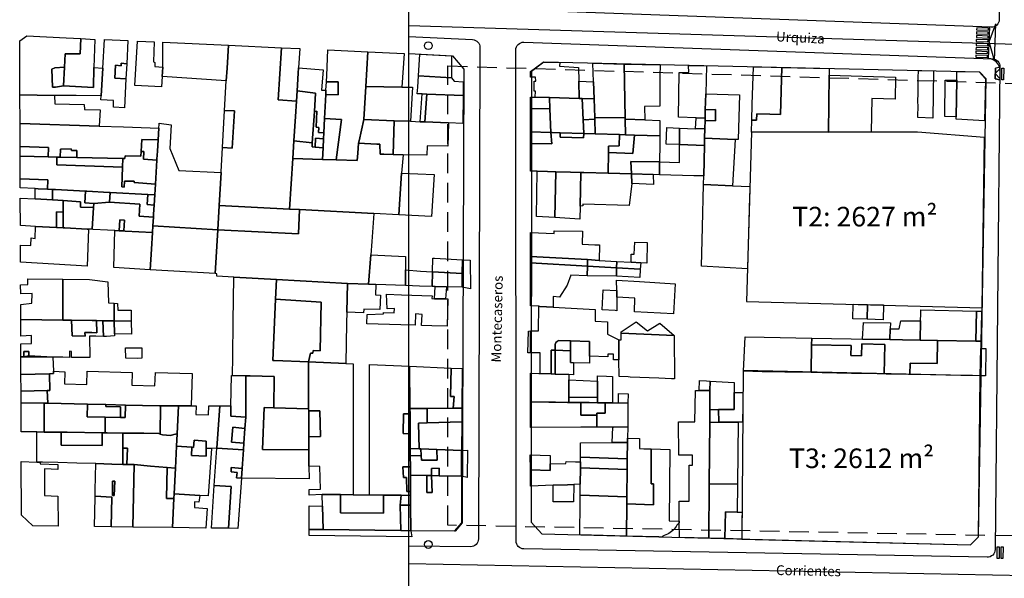
# Model space of a CAD drawing. Units: millimetres. Extents: x -322 to 401, y -908 to 221.
# Drawn here: x -321 to -69, y -332 to -189 of the extents above; entities that cross this region are included whole.
import ezdxf

# ---------------------------------------------------------------- set-up
doc = ezdxf.new("R2010")
doc.units = ezdxf.units.MM
doc.linetypes.add('DASHED2', pattern=[0.375, 0.25, -0.125])
for name, color, linetype in [('ARQ IV 01- Linea municipal', 2, 'Continuous'), ('ARQ IV 02- Linea cordon', 1, 'Continuous'), ('ARQ IV 03- Edificios y caminos', 253, 'Continuous'), ('ARQ IV 05- Terrenos', 4, 'Continuous'), ('ARQ IV 06- Bordes para maqueta', 3, 'Continuous'), ('ARQ IV 07- Refuerzos en borde maqueta', 3, 'Continuous'), ('ARQ IV TEXTOS', 6, 'Continuous')]:
    doc.layers.add(name, color=color, linetype=linetype)
doc.styles.add('ARIAL', font='arialbd.ttf')

msp = doc.modelspace()

# ---------------------------------------------------------------- linework, layer by layer
at = {"layer": 'ARQ IV 01- Linea municipal'}
for points in [[(-221.61, -197.94), (-210.45, -198.46), (-207.51, -201.89), (-207.96, -317.83), (-209.77, -319.98), (-221.61, -319.83)], [(-187.07, -200.13), (-190.26, -202.54), (-190.35, -317.65), (-187.62, -320.68), (-78.09, -323.45), (-76.06, -321.42), (-74.07, -204.41), (-75.65, -202.63), (-187.07, -200.13)]]:
    msp.add_lwpolyline(points, dxfattribs=at)
at = {"layer": 'ARQ IV 02- Linea cordon'}
for points in [[(-70.26, -67.44), (-70.72, -189.21, -0.423775), (-72.79, -191.2), (-192.69, -186.85, -0.405082), (-194.61, -184.84), (-194, -61.75, -0.426685), (-191.91, -59.76), (-72.17, -65.44, -0.401486)], [(-194.19, -322.49), (-194.26, -197.01, -0.424796), (-192.19, -195.01), (-72.48, -199.25, -0.40679), (-70.55, -201.27), (-71.79, -324.64, -0.416534), (-73.83, -326.62), (-192.22, -324.49, -0.408805)]]:
    msp.add_lwpolyline(points, format="xyb", close=True, dxfattribs=at)
msp.add_lwpolyline([(-221.61, -193.59), (-205.32, -194.35, -0.401531), (-203.42, -196.36), (-203.81, -321.95, -0.416481), (-205.83, -323.94), (-221.61, -323.77)], format="xyb", dxfattribs=at)
at = {"layer": 'ARQ IV 03- Edificios y caminos'}
for p, q in [((-73.46, -199.22), (-73.17, -191.12)), ((-71.97, -199.67), (-71.64, -190.34)), ((-70.59, -204.59), (-71.78, -204.41))]:
    msp.add_line(p, q, dxfattribs=at)
for points in [[(-71.97, -199.67), (-73.31, -194.95), (-71.64, -190.34)], [(-70.65, -201.51), (-71.72, -201.61), (-71.78, -204.41), (-70.59, -204.59)], [(-71.78, -204.41), (-71.72, -201.61)], [(-70.58, -204.29), (-71.75, -203.01), (-70.59, -201.79)]]:
    msp.add_lwpolyline(points, dxfattribs=at)
for points in [[(-305.43, -194.05), (-305.56, -197.96), (-309.38, -197.96), (-309.56, -201.41), (-312.02, -201.54), (-312.81, -201.87), (-312.61, -206.51), (-311.9, -206.49), (-309.81, -206.2), (-302.19, -206.55), (-302.05, -201.51), (-299.81, -201.63), (-300.24, -208.75), (-306.61, -208.67), (-309.93, -208.63), (-312.11, -208.61), (-320.97, -208.5), (-321.02, -194.62), (-319.18, -193.41), (-309.17, -193.87)], [(-76.57, -193.84), (-73.58, -193.94), (-73.56, -193.44), (-76.56, -193.34)], [(-76.54, -192.84), (-73.54, -192.94), (-73.52, -192.44), (-76.52, -192.34)], [(-76.51, -191.84), (-73.51, -191.94), (-73.49, -191.44), (-76.49, -191.34)], [(-305.43, -194.05), (-301.82, -194.31), (-302.05, -201.51), (-302.19, -206.55), (-309.81, -206.2), (-309.56, -201.41), (-309.38, -197.96), (-305.56, -197.96)], [(-293.68, -200.52), (-295.05, -200.38), (-295.12, -201.07), (-296.53, -200.91), (-296.7, -204.17), (-293.87, -204.34), (-294.22, -211.74), (-297.07, -211.57), (-297.04, -209.93), (-300.29, -209.77), (-300.24, -208.75), (-299.81, -201.63), (-299.37, -194.33), (-293.4, -194.61)], [(-284.63, -203.8), (-284.79, -206.41), (-291.62, -206.04), (-290.94, -194.72), (-286.66, -194.92), (-286.87, -200.07), (-286.45, -200.23), (-286.51, -201.25), (-284.48, -201.35)], [(-284.48, -201.35), (-284.43, -200.62), (-284.41, -195.02), (-267.69, -195.8), (-268.03, -201.68), (-268.22, -204.85), (-284.63, -203.8)], [(-267.69, -195.8), (-254.13, -196.42), (-254.98, -209.78), (-250.32, -210.07), (-250.57, -214.02), (-250.97, -220.23), (-251.26, -224.71), (-252.1, -237.66), (-270.08, -236.71), (-269.58, -228.27), (-269.57, -228.11), (-269.22, -221.92), (-266.76, -222.07), (-266.15, -212.59), (-268.66, -212.43), (-268.22, -204.85), (-268.03, -201.68)], [(-76.64, -195.84), (-73.64, -195.94), (-73.63, -195.44), (-76.62, -195.34)], [(-76.61, -194.84), (-73.61, -194.94), (-73.59, -194.44), (-76.59, -194.34)], [(-254.13, -196.42), (-249.44, -196.65), (-249.76, -201.58), (-249.84, -202.9), (-250.14, -207.46), (-250.32, -210.07), (-254.98, -209.78)], [(-232.1, -197.46), (-232.6, -206.3), (-233.08, -214.77), (-234.3, -220.24), (-234.44, -220.79), (-234.62, -223.34), (-234.83, -225.27), (-240.14, -225.09), (-238.79, -214.73), (-243.12, -214.53), (-242.81, -208.38), (-239.66, -208.42), (-239.61, -205.18), (-242.65, -205.12), (-242.57, -203.54), (-242.25, -196.99)], [(-232.6, -206.3), (-232.1, -197.46), (-222.78, -197.9), (-223.34, -206.46)], [(-210.71, -204.15), (-219.14, -203.57), (-218.75, -198.08), (-210.66, -198.46)], [(-76.74, -198.84), (-73.75, -198.94), (-73.73, -198.44), (-76.73, -198.34)], [(-76.71, -197.84), (-73.71, -197.94), (-73.7, -197.44), (-76.69, -197.34)], [(-76.68, -196.84), (-73.68, -196.94), (-73.66, -196.44), (-76.66, -196.34)], [(-293.68, -200.52), (-293.87, -204.34), (-296.7, -204.17), (-296.53, -200.91), (-295.12, -201.07), (-295.05, -200.38)], [(-178.15, -204.98), (-178.07, -209.36), (-185.66, -209.16), (-189.28, -209.07), (-189.25, -207.54), (-189.55, -207.55), (-189.57, -204.95), (-189.16, -204.98), (-189.21, -203.91), (-190.47, -203.91), (-190.46, -202.54), (-187.28, -200.12), (-183.04, -200.22), (-183.12, -201.15), (-178.21, -201.49)], [(-166.53, -200.59), (-166.33, -214.33), (-174.1, -214.25), (-174.26, -209.47), (-174.39, -205.17), (-174.54, -200.41)], [(-166.53, -200.59), (-157.4, -200.79), (-157.42, -203.71), (-157.45, -211.39), (-161.36, -211.41), (-161.32, -214.88), (-166.33, -214.69), (-166.33, -214.33)], [(-145.74, -208.19), (-145.84, -212.33), (-145.88, -214.32), (-145.89, -214.46), (-148.13, -214.37), (-152.67, -214.13), (-152.52, -202.72), (-150.02, -202.73), (-150.1, -200.96), (-145.57, -201.05)], [(-309.56, -201.41), (-309.81, -206.2), (-311.9, -206.49), (-312.61, -206.51), (-312.81, -201.87), (-312.02, -201.54)], [(-249.76, -201.58), (-243.51, -202.04), (-243.9, -207.23), (-242.76, -207.3), (-242.81, -208.38), (-243.12, -214.53), (-243.31, -218.2), (-244.67, -218.12), (-244.62, -216.77), (-245.24, -216.7), (-245.1, -212.66), (-245.73, -212.69), (-245.43, -208.05), (-250.14, -207.46), (-249.84, -202.9)], [(-219.14, -203.57), (-210.71, -204.15), (-209.98, -205.01), (-207.72, -205.13), (-207.74, -208.66), (-217.01, -208.28), (-218.22, -208.23), (-219.46, -208.17), (-219.33, -206.53)], [(-126.27, -201.49), (-114.21, -201.76), (-114.22, -203.44), (-114.32, -218.06), (-134.05, -218.02), (-133.96, -214.92), (-132.75, -214.94), (-132.71, -213.34), (-129.31, -213.42), (-126.63, -213.48)], [(-133.96, -214.92), (-133.85, -210.94), (-133.56, -201.33), (-129.03, -201.43), (-126.27, -201.49), (-126.63, -213.48), (-129.31, -213.42), (-132.71, -213.34), (-132.75, -214.94)], [(-114.32, -218.06), (-114.22, -203.44), (-97.23, -203.96), (-97.31, -209.57), (-103.32, -209.39), (-103.44, -218.02)], [(-91.39, -202.27), (-87.53, -202.36), (-87.68, -214.42), (-91.54, -214.22), (-91.49, -211.05), (-91.5, -210.5), (-91.46, -207.68), (-91.41, -204.15)], [(-81.59, -204.75), (-81.56, -202.49), (-75.86, -202.62), (-74.28, -204.41), (-74.47, -215.07), (-81.7, -214.71), (-81.7, -214.04)], [(-69.59, -201.66), (-69.61, -204.66), (-70.11, -204.66), (-70.09, -201.66)], [(-242.65, -205.12), (-239.61, -205.18), (-239.66, -208.42), (-242.81, -208.38), (-242.76, -207.3)], [(-174.39, -205.17), (-174.26, -209.47), (-177.26, -209.38), (-178.07, -209.36), (-178.15, -204.98)], [(-81.59, -204.75), (-81.7, -214.04), (-84.66, -214), (-84.53, -204.74)], [(-312.11, -208.61), (-312.02, -210.8), (-304.51, -210.96), (-304.45, -212.2), (-300.45, -212.27), (-300.7, -216.47), (-320.94, -215.77), (-320.97, -208.5)], [(-250.14, -207.46), (-245.43, -208.05), (-245.73, -212.69), (-246.25, -220.72), (-250.97, -220.23), (-250.57, -214.02), (-250.32, -210.07)], [(-232.6, -206.3), (-223.34, -206.46), (-220.69, -206.5), (-221.19, -215.23), (-225.35, -215.07), (-233.08, -214.77)], [(-218.22, -208.23), (-217.01, -208.28), (-217.46, -215.38), (-218.67, -215.33)], [(-217.01, -208.28), (-207.74, -208.66), (-207.78, -215.76), (-211.45, -215.62), (-217.46, -215.38)], [(-145.74, -208.19), (-137.07, -208.47), (-137.48, -219.9), (-138.18, -219.87), (-146.02, -219.53), (-145.95, -217.08), (-145.9, -215.03), (-143.19, -215.1), (-143.22, -212.25), (-145.84, -212.33)], [(-185.66, -209.16), (-185.53, -212.05), (-190.47, -211.92), (-190.47, -209.04), (-189.28, -209.07)], [(-178.07, -209.36), (-177.26, -209.38), (-177.03, -214.88), (-176.88, -218.35), (-182.92, -218.16), (-184.99, -218.1), (-185.28, -218.09), (-185.53, -212.05), (-185.66, -209.16)], [(-174.26, -209.47), (-174.1, -214.25), (-174.09, -214.69), (-177.03, -214.88), (-177.26, -209.38)], [(-268.66, -212.43), (-266.15, -212.59), (-266.76, -222.07), (-269.22, -221.92)], [(-243.31, -218.2), (-243.38, -219.73), (-245.42, -219.5), (-245.56, -221.8), (-246.31, -221.72), (-246.25, -220.72), (-245.73, -212.69), (-245.1, -212.66), (-245.24, -216.7), (-244.62, -216.77), (-244.67, -218.12)], [(-185.53, -212.05), (-185.28, -218.09), (-190.48, -217.94), (-190.47, -211.92)], [(-145.84, -212.33), (-143.22, -212.25), (-143.19, -215.1), (-145.9, -215.03), (-145.89, -214.46), (-145.88, -214.32)], [(-300.7, -216.47), (-294.46, -216.68), (-292.16, -216.75), (-285.46, -216.99), (-285.64, -219.95), (-289.77, -219.86), (-289.97, -222.95), (-290.05, -224.17), (-294.05, -224.08), (-294.14, -224.74), (-294.64, -224.72), (-306.45, -224.47), (-306.42, -222.66), (-307.81, -222.7), (-307.83, -222.24), (-310.63, -222.32), (-310.66, -224.38), (-311.55, -224.36), (-313.76, -224.31), (-313.67, -221.9), (-320.93, -221.63), (-320.94, -215.77)], [(-285.64, -219.95), (-285.46, -216.99), (-285.39, -215.95), (-285.37, -215.68), (-282.3, -216.15), (-282.69, -222.18), (-280.37, -227.79), (-269.58, -228.27), (-270.08, -236.71), (-270.43, -242.97), (-287.01, -241.91), (-286.87, -239.72), (-286.83, -238.99), (-286.67, -236.63), (-286.51, -234.01), (-286.34, -231.28), (-285.96, -225.15), (-285.95, -224.91), (-285.82, -222.85)], [(-243.12, -214.53), (-238.79, -214.73), (-240.14, -225.09), (-243.65, -224.97), (-243.5, -222.01), (-243.38, -219.73), (-243.31, -218.2)], [(-225.35, -215.07), (-225.62, -223.71), (-227.99, -223.61), (-228.9, -223.58), (-229.01, -221.09), (-229.73, -221.05), (-234.44, -220.79), (-234.3, -220.24), (-233.08, -214.77)], [(-221.19, -215.23), (-219.91, -215.28), (-218.67, -215.33), (-217.46, -215.38), (-211.45, -215.62), (-211.64, -221.62), (-216.89, -221.46), (-216.97, -223.9), (-223.05, -223.81), (-225.62, -223.71), (-225.35, -215.07)], [(-177.03, -214.88), (-174.09, -214.69), (-173.98, -218.43), (-176.88, -218.35)], [(-174.1, -214.25), (-166.33, -214.33), (-166.33, -214.69), (-166.27, -218.66), (-167.76, -218.62), (-173.98, -218.43), (-174.09, -214.69)], [(-166.33, -214.69), (-161.32, -214.88), (-157.46, -215), (-157.49, -218.93), (-163.92, -218.73), (-166.27, -218.66)], [(-145.89, -214.46), (-145.9, -215.03), (-145.95, -217.08), (-148.33, -217.11), (-148.13, -214.37)], [(-190.48, -217.94), (-185.28, -218.09), (-185.06, -220.99), (-190.48, -220.93)], [(-185.28, -218.09), (-184.99, -218.1), (-182.92, -218.16), (-182.96, -219.25), (-176.94, -219.47), (-176.88, -218.35), (-173.98, -218.43), (-167.76, -218.62), (-167.85, -221.48), (-170.53, -221.62), (-170.57, -223.21), (-170.67, -228.51), (-176.86, -228.33), (-177.66, -228.31), (-180.26, -228.24), (-184.04, -228.14), (-186.12, -228.08), (-188.78, -228), (-190.48, -227.95), (-190.48, -220.93), (-185.06, -220.99)], [(-182.92, -218.16), (-176.88, -218.35), (-176.94, -219.47), (-182.96, -219.25)], [(-163.92, -218.73), (-157.49, -218.93), (-157.49, -221.07), (-157.51, -225.57), (-164.83, -225.49), (-164.7, -228.68), (-170.67, -228.51), (-170.57, -223.21), (-164.35, -223.44)], [(-167.76, -218.62), (-166.27, -218.66), (-163.92, -218.73), (-164.35, -223.44), (-170.57, -223.21), (-170.53, -221.62), (-167.85, -221.48)], [(-152.45, -216.96), (-152.45, -221.19), (-155.85, -221.07), (-155.69, -216.85)], [(-148.33, -217.11), (-145.95, -217.08), (-146.02, -219.53), (-146.06, -221.39), (-152.45, -221.19), (-152.45, -216.96)], [(-289.97, -222.95), (-289.77, -219.86), (-285.64, -219.95), (-285.82, -222.85), (-285.95, -224.91), (-285.96, -225.15), (-289.41, -224.88), (-289.3, -222.96)], [(-234.44, -220.79), (-229.73, -221.05), (-229.01, -221.09), (-228.9, -223.58), (-227.99, -223.61), (-225.62, -223.71), (-223.05, -223.81), (-223.43, -228.5), (-224.12, -239.14), (-230.53, -238.8), (-249.49, -237.8), (-252.1, -237.66), (-251.26, -224.71), (-243.65, -224.97), (-240.14, -225.09), (-234.83, -225.27), (-234.62, -223.34)], [(-250.97, -220.23), (-246.25, -220.72), (-246.31, -221.72), (-245.56, -221.8), (-243.5, -222.01), (-243.65, -224.97), (-251.26, -224.71)], [(-245.56, -221.8), (-245.42, -219.5), (-243.38, -219.73), (-243.5, -222.01)], [(-146.06, -221.39), (-146.25, -229.2), (-148.75, -229.13), (-157.52, -228.88), (-157.51, -225.57), (-152.44, -225.73), (-152.45, -221.19)], [(-146.02, -219.53), (-138.18, -219.87), (-138.88, -231.71), (-146.3, -231.36), (-146.25, -229.2), (-146.06, -221.39)], [(-320.91, -224.16), (-320.93, -221.63), (-313.67, -221.9), (-313.76, -224.31)], [(-310.66, -224.38), (-310.63, -222.32), (-307.83, -222.24), (-307.81, -222.7), (-306.42, -222.66), (-306.45, -224.47)], [(-294.64, -224.72), (-294.14, -224.74), (-294.05, -224.08), (-290.05, -224.17), (-289.97, -222.95), (-289.3, -222.96), (-289.41, -224.88), (-285.96, -225.15), (-286.34, -231.28), (-291.75, -230.86), (-291.76, -230.52), (-294.26, -230.51), (-294.3, -232.06), (-294.9, -231.96), (-294.72, -226.98)], [(-320.91, -224.16), (-313.76, -224.31), (-311.55, -224.36), (-311.56, -226.34), (-294.72, -226.98), (-294.9, -231.96), (-294.3, -232.06), (-294.26, -230.51), (-291.76, -230.52), (-291.75, -230.86), (-286.34, -231.28), (-286.51, -234.01), (-288.31, -233.91), (-297.92, -233.41), (-298.16, -233.39), (-303.87, -233.1), (-304.21, -233.08), (-311.89, -232.68), (-312.64, -232.64), (-313.9, -232.58), (-313.82, -230.17), (-320.89, -229.9)], [(-311.55, -224.36), (-310.66, -224.38), (-306.45, -224.47), (-294.64, -224.72), (-294.72, -226.98), (-311.56, -226.34)], [(-157.51, -225.57), (-157.52, -228.88), (-159.13, -228.84), (-164.7, -228.68), (-164.83, -225.49)], [(-223.43, -228.5), (-215.08, -228.8), (-215.79, -239.57), (-224.12, -239.14)], [(-184.04, -228.14), (-184.25, -239.84), (-188.98, -239.57), (-188.78, -228), (-186.12, -228.08)], [(-177.66, -228.31), (-177.82, -236.87), (-177.88, -240.21), (-184.25, -239.84), (-184.04, -228.14), (-180.26, -228.24)], [(-170.67, -228.51), (-164.7, -228.68), (-164.59, -231.16), (-165.28, -236.77), (-177.11, -236.43), (-177.09, -236.81), (-177.82, -236.87), (-177.66, -228.31), (-176.86, -228.33)], [(-159.13, -228.84), (-159.11, -231.38), (-164.59, -231.16), (-164.7, -228.68)], [(-320.89, -229.9), (-313.82, -230.17), (-313.9, -232.58), (-316.3, -232.45), (-317.08, -232.41), (-320.88, -232.2)], [(-138.88, -231.71), (-134.45, -231.9), (-134.48, -232.7), (-134.53, -234.49), (-135.07, -252.94), (-146.8, -252.26), (-146.55, -242.26), (-146.3, -231.36)], [(-317.08, -232.41), (-316.3, -232.45), (-313.9, -232.58), (-312.64, -232.64), (-312.64, -235.29), (-317.07, -235.05)], [(-312.64, -232.64), (-311.89, -232.68), (-304.21, -233.08), (-304.4, -236.07), (-302.11, -236.22), (-302.17, -237.27), (-305.48, -237.15), (-305.48, -235.83), (-309.92, -235.44), (-312.64, -235.29)], [(-304.21, -233.08), (-303.87, -233.1), (-298.16, -233.39), (-297.92, -233.41), (-298.08, -235.9), (-302.11, -236.22), (-304.4, -236.07)], [(-297.92, -233.41), (-288.31, -233.91), (-288.47, -236.51), (-286.67, -236.63), (-286.83, -238.99), (-286.87, -239.72), (-290.48, -239.47), (-290.28, -236.38), (-298.08, -235.9)], [(-288.31, -233.91), (-286.51, -234.01), (-286.67, -236.63), (-288.47, -236.51)], [(-317.07, -235.05), (-312.64, -235.29), (-309.92, -235.44), (-309.91, -238.45), (-311.6, -238.35), (-311.59, -242.36), (-316.98, -242.07), (-320.84, -241.87), (-320.87, -235.43), (-320.87, -234.86)], [(-309.92, -235.44), (-305.48, -235.83), (-305.48, -237.15), (-302.17, -237.27), (-302.52, -242.82), (-303.44, -242.78), (-303.74, -242.76), (-309.52, -242.47), (-309.9, -242.45), (-309.91, -238.45)], [(-298.08, -235.9), (-290.28, -236.38), (-290.48, -239.47), (-286.87, -239.72), (-287.01, -241.91), (-287.12, -243.68), (-294.05, -243.28), (-294.45, -243.23), (-294.28, -240.45), (-295.47, -240.38), (-295.64, -243.18), (-296.72, -243.12), (-298.61, -243.02), (-302.23, -242.84), (-302.52, -242.82), (-302.17, -237.27), (-302.11, -236.22)], [(-311.59, -242.36), (-311.6, -238.35), (-309.91, -238.45), (-309.9, -242.45)], [(-230.53, -238.8), (-231.07, -245.97), (-231.32, -249.31), (-231.89, -256.86), (-237.3, -256.67), (-255.41, -255.64), (-266.3, -255.02), (-270.61, -254.78), (-270.63, -254.16), (-271.05, -254.14), (-270.43, -242.97), (-249.75, -243.94), (-249.49, -237.8)], [(-252.1, -237.66), (-249.49, -237.8), (-249.75, -243.94), (-270.43, -242.97), (-270.08, -236.71)], [(-295.64, -243.18), (-295.47, -240.38), (-294.28, -240.45), (-294.45, -243.23)], [(-311.59, -242.36), (-309.9, -242.45), (-309.52, -242.47), (-303.74, -242.76), (-303.44, -242.78), (-303.76, -252.22), (-320.79, -251.23), (-320.81, -246.85), (-318.18, -246.98), (-318.07, -245.02), (-317.06, -245.13), (-316.98, -242.07)], [(-295.64, -243.18), (-294.45, -243.23), (-294.05, -243.28), (-287.12, -243.68), (-287.38, -247.91), (-287.7, -253.16), (-296.94, -252.62), (-296.72, -243.12)], [(-287.01, -241.91), (-270.43, -242.97), (-271.05, -254.14), (-287.7, -253.16), (-287.38, -247.91), (-287.12, -243.68)], [(-175.92, -250.58), (-190.5, -249.74), (-190.5, -243.68), (-184.49, -243.93), (-184.43, -243.23), (-177.21, -243.31), (-177.28, -246.58), (-174.06, -246.75), (-172.86, -246.81), (-172.98, -250.76)], [(-162.34, -251.36), (-164.75, -251.23), (-164.75, -249.2), (-164.05, -249.2), (-163.88, -246.11), (-160.67, -246.18), (-160.74, -251.46)], [(-231.32, -249.31), (-222.4, -249.81), (-222.41, -252.14), (-222.41, -253.21), (-222.42, -257.18), (-229.99, -256.93), (-231.89, -256.86)], [(-207.91, -250.62), (-207.92, -254.12), (-215.54, -253.67), (-215.46, -250.2), (-215.05, -250.22)], [(-207.91, -250.62), (-205.92, -250.7), (-205.82, -258.05), (-207.93, -257.62), (-207.92, -254.12)], [(-175.96, -252.24), (-176, -254.71), (-180.2, -254.53), (-181.09, -257.07), (-183.08, -260.16), (-184.72, -259.98), (-184.73, -262.71), (-188.11, -262.51), (-188.41, -262.5), (-190.51, -262.38), (-190.5, -251.65), (-190.5, -251.4)], [(-175.92, -250.58), (-175.96, -252.24), (-190.5, -251.4), (-190.5, -249.74)], [(-172.98, -250.76), (-168.48, -251.02), (-168.52, -252.67), (-175.96, -252.24), (-175.92, -250.58)], [(-164.75, -251.23), (-162.34, -251.36), (-162.45, -253.02), (-168.52, -252.67), (-168.48, -251.02)], [(-215.54, -253.67), (-215.6, -257.43), (-218.88, -257.31), (-222.42, -257.18), (-222.41, -253.21), (-218.6, -253.5)], [(-207.92, -254.12), (-207.93, -257.62), (-212, -257.55), (-214.85, -257.45), (-215.6, -257.43), (-215.54, -253.67)], [(-168.52, -252.67), (-168.5, -254.79), (-176, -254.71), (-175.96, -252.24)], [(-162.45, -253.02), (-162.59, -255.17), (-168.5, -254.79), (-168.52, -252.67)], [(-320.74, -265.88), (-320.75, -262.02), (-317.95, -261.73), (-317.87, -259.24), (-320.77, -259.28), (-320.78, -256.99), (-318.91, -256.9), (-318.9, -255.44), (-310.02, -255.56), (-309.97, -266.03)], [(-296.91, -261.72), (-296.85, -266.23), (-299.79, -266.17), (-301.39, -266.15), (-302.54, -266.14), (-307.76, -266.06), (-309.97, -266.03), (-310.02, -255.56), (-303.21, -255.65), (-298.48, -256.22), (-298.34, -261.64)], [(-266.3, -255.02), (-255.41, -255.64), (-255.64, -260.64), (-256.38, -276.31), (-255.96, -276.32), (-247.25, -276.7), (-247.19, -288.72), (-256.07, -288.47), (-256, -280.43), (-262.1, -280.29), (-263.26, -280.27), (-266.62, -280.19), (-266.55, -275.37), (-266.45, -266.42)], [(-255.41, -255.64), (-237.3, -256.67), (-237.45, -264.03), (-237.51, -266.83), (-237.71, -277.11), (-247.25, -276.7), (-246.75, -274.48), (-246.16, -274.46), (-246.07, -273.81), (-244.27, -273.87), (-244, -261.4), (-255.64, -260.64)], [(-168.47, -258.48), (-168.49, -255.8), (-162.66, -256.18), (-153.52, -256.76), (-153.98, -264.44), (-163.89, -263.89), (-163.82, -260.46), (-168.47, -260.15)], [(-237.3, -256.67), (-231.89, -256.86), (-229.99, -256.93), (-230.07, -259.54), (-228.86, -259.62), (-229.01, -263.33), (-233.12, -263.2), (-233.17, -264.13), (-237.45, -264.03)], [(-214.85, -257.45), (-212, -257.55), (-212.22, -260.63), (-215.02, -260.55)], [(-168.47, -258.48), (-168.47, -260.15), (-168.44, -263.64), (-168.86, -263.6), (-172.22, -263.42), (-171.9, -258.26)], [(-247.25, -276.7), (-255.96, -276.32), (-256.38, -276.31), (-255.64, -260.64), (-244, -261.4), (-244.27, -273.87), (-246.07, -273.81), (-246.16, -274.46), (-246.75, -274.48)], [(-212.22, -260.63), (-211.61, -260.62), (-211.81, -267.6), (-215.72, -267.49), (-218.32, -267.41), (-218.14, -264.57), (-219.85, -264.41), (-219.94, -267.36), (-223.63, -267.24), (-232.34, -266.99), (-232.26, -264.56), (-228.07, -264.41), (-228.08, -264.1), (-225.37, -264.2), (-225.21, -263.06), (-227.12, -263.11), (-227.28, -259.4), (-223.46, -259.53), (-215.64, -259.82), (-215.72, -260.5), (-215.02, -260.55)], [(-296.91, -261.72), (-296.03, -261.75), (-295.96, -263.5), (-292.57, -263.52), (-292.53, -266.28), (-296.85, -266.23)], [(-188.41, -262.5), (-188.11, -262.51), (-184.73, -262.71), (-173.94, -263.31), (-174.02, -266.32), (-170.82, -266.46), (-170.79, -269.66), (-167.93, -271.04), (-167.91, -276.18), (-169.31, -276.15), (-169.32, -274.75), (-170.73, -274.74), (-170.71, -275.44), (-175.4, -275.26), (-175.4, -271.53), (-180.29, -271.35), (-183.29, -271.24), (-183.61, -271.38), (-183.99, -271.74), (-184.2, -272.22), (-184.18, -273.71), (-185.19, -273.67), (-185.2, -279.78), (-188.03, -279.66), (-188.02, -274.39), (-190.52, -274.41), (-190.52, -268.76), (-188.42, -268.77)], [(-104.43, -262.05), (-104.49, -265.81), (-108.16, -265.69), (-108.06, -261.96)], [(-104.43, -262.05), (-100.32, -262.15), (-100.39, -265.95), (-104.49, -265.81)], [(-90.82, -266.17), (-90.79, -264.41), (-90.78, -263.39), (-76.54, -263.74), (-76.68, -271.42), (-86.51, -271.24), (-90.91, -271.15)], [(-76.54, -263.74), (-75.29, -263.77), (-75.3, -264.27), (-75.42, -271.44), (-76.68, -271.42)], [(-320.74, -265.88), (-309.97, -266.03), (-307.76, -266.06), (-307.59, -270.08), (-304.32, -270.13), (-304.36, -269.2), (-302.58, -269.23), (-301.27, -269.25), (-301.39, -266.15), (-299.79, -266.17), (-299.62, -270.19), (-301.6, -270.17), (-303.14, -270.15), (-303.11, -275.62), (-307.8, -275.56), (-307.81, -274.01), (-308.3, -274), (-308.29, -275.55), (-309.96, -275.53), (-312.56, -275.49), (-318.71, -275.18), (-318.65, -274.04), (-319.93, -274.08), (-319.99, -275.39), (-320.7, -275.37), (-320.72, -274.09), (-320.71, -272.12), (-318.01, -272), (-318, -269.92), (-320.73, -270.1)], [(-307.76, -266.06), (-302.54, -266.14), (-301.39, -266.15), (-301.27, -269.25), (-302.58, -269.23), (-304.36, -269.2), (-304.32, -270.13), (-307.59, -270.08)], [(-299.79, -266.17), (-296.85, -266.23), (-296.8, -269.53), (-296.79, -270.05), (-298.85, -270.2), (-299.62, -270.19)], [(-296.85, -266.23), (-292.53, -266.28), (-292.47, -269.58), (-296.8, -269.53)], [(-167.34, -269.33), (-167.34, -268.99), (-163.48, -266.5), (-160.63, -268.73), (-157.48, -266.79), (-153.81, -269.96)], [(-98.59, -268.27), (-98.65, -271.02), (-105.64, -270.88), (-105.45, -266.67), (-98.54, -266.74)], [(-90.82, -266.17), (-90.91, -271.15), (-95.42, -271.08), (-98.65, -271.02), (-98.59, -268.27), (-96.29, -268.24), (-95.87, -266.19)], [(-190.52, -274.41), (-191.2, -274.43), (-191.04, -268.83), (-190.52, -268.76)], [(-184.18, -273.71), (-184.2, -272.22), (-183.99, -271.74), (-183.61, -271.38), (-183.29, -271.24), (-180.29, -271.35), (-180.29, -273.85)], [(-180.29, -273.85), (-180.29, -271.35), (-175.4, -271.53), (-175.4, -275.26), (-175.39, -277.07), (-179.49, -276.91), (-180.28, -276.87)], [(-167.34, -269.33), (-153.81, -269.96), (-153.75, -281.04), (-153.95, -281.03), (-154.49, -281), (-157.68, -280.87), (-165, -280.57), (-165.51, -280.56), (-167.88, -280.46), (-167.91, -276.18), (-167.93, -271.04), (-167.33, -271.03)], [(-118.66, -272.34), (-118.79, -279.43), (-125.52, -279.31), (-126.7, -279.28), (-129.44, -279.23), (-129.76, -279.22), (-131.35, -279.2), (-136.11, -279.11), (-135.67, -270.33), (-130.8, -270.42), (-118.63, -270.64)], [(-118.63, -270.64), (-108.55, -270.83), (-105.64, -270.88), (-98.65, -271.02), (-95.42, -271.08), (-90.91, -271.15), (-86.51, -271.24), (-86.62, -277.14), (-93.52, -277.01), (-93.58, -279.91), (-93.96, -279.9), (-99.22, -279.81), (-99.59, -279.8), (-100.1, -279.79), (-99.95, -272.24), (-105.85, -272.12), (-105.91, -275.12), (-108.61, -275.06), (-108.56, -272.53), (-118.66, -272.34)], [(-76.68, -271.42), (-75.42, -271.44), (-75.44, -272.81), (-75.45, -273.27), (-75.57, -280.26), (-77.57, -280.22), (-78.76, -280.19), (-80.56, -280.16), (-92.16, -279.95), (-93.08, -279.92), (-93.58, -279.91), (-93.52, -277.01), (-86.62, -277.14), (-86.51, -271.24)], [(-318.71, -275.18), (-319.99, -275.39), (-319.93, -274.08), (-318.65, -274.04)], [(-293.9, -275.76), (-293.95, -273.08), (-289.81, -273.14), (-289.77, -275.78), (-291.03, -275.8)], [(-185.2, -279.78), (-185.19, -273.67), (-184.18, -273.71), (-184.2, -279.82)], [(-184.18, -273.71), (-180.29, -273.85), (-180.28, -276.87), (-179.49, -276.91), (-179.5, -280.01), (-180.74, -279.96), (-184.2, -279.82)], [(-118.79, -279.43), (-118.66, -272.34), (-108.56, -272.53), (-108.61, -275.06), (-105.91, -275.12), (-105.85, -272.12), (-99.95, -272.24), (-100.1, -279.79), (-101.89, -279.75), (-108.2, -279.64), (-108.5, -279.63), (-116.01, -279.49)], [(-75.45, -273.27), (-74.15, -273.28), (-74.25, -280.27), (-75.57, -280.26)], [(-319.99, -275.39), (-318.72, -275.41), (-312.56, -275.49), (-312.41, -279.07), (-312.39, -279.71), (-313.38, -279.74), (-320.69, -279.9), (-320.7, -275.37)], [(-318.71, -275.18), (-312.56, -275.49), (-318.72, -275.41), (-319.99, -275.39)], [(-237.71, -277.11), (-235.82, -277.19), (-235.79, -310.64), (-239.03, -310.6), (-243.7, -310.55), (-247.07, -310.75), (-247.07, -309.31), (-244.17, -309.23), (-244.31, -303.4), (-247.11, -303.31), (-247.14, -299.21), (-247.14, -295.85), (-244.13, -295.79), (-244.31, -289.21), (-247.18, -289.2), (-247.19, -288.72), (-247.25, -276.7)], [(-312.41, -279.07), (-309.49, -279.2), (-309.58, -282.28), (-303.85, -282.44), (-303.75, -279.06), (-292.26, -279.39), (-292.35, -282.68), (-286.45, -282.85), (-286.35, -279.38), (-276.95, -279.65), (-277.19, -287.92), (-280.42, -287.92), (-285.01, -287.9), (-285.31, -287.9), (-294.01, -287.72), (-299.02, -287.6), (-303.72, -287.5), (-313.86, -287.28), (-314, -284.01), (-313.31, -284), (-313.38, -279.74), (-312.39, -279.71)], [(-221.3, -288.62), (-221.29, -290.01), (-222.97, -289.97), (-223.05, -295.01), (-221.25, -295.07), (-221.23, -298.84), (-221.21, -300.72), (-221.19, -303.52), (-223.08, -303.54), (-222.97, -306.26), (-222.17, -306.24), (-222.12, -309.86), (-221.16, -309.86), (-221.14, -310.85), (-223.59, -310.78), (-228.05, -310.73), (-231.6, -310.69), (-231.6, -277.38), (-221.38, -277.82)], [(-221.38, -277.82), (-210.75, -278.27), (-210.94, -285.53), (-210.04, -285.56), (-210.23, -288.51), (-216.92, -288.58), (-221.3, -288.62)], [(-210.75, -278.27), (-208, -278.4), (-208.04, -288.49), (-210.23, -288.51), (-210.04, -285.56), (-210.94, -285.53)], [(-313.38, -279.74), (-313.31, -284), (-314, -284.01), (-320.67, -284.19), (-320.69, -279.9)], [(-266.62, -280.19), (-263.26, -280.27), (-263.26, -290.84), (-267.08, -290.6), (-267.04, -287.93), (-266.93, -280.2)], [(-263.26, -280.27), (-262.1, -280.29), (-256, -280.43), (-256.07, -288.47), (-258.57, -288.38), (-259.01, -299.1), (-247.14, -299.21), (-247.11, -303.31), (-247.09, -306.58), (-264.37, -306.45), (-264.18, -303.94), (-263.87, -299.19), (-263.73, -297.47), (-263.47, -293.75), (-263.26, -290.84)], [(-188.03, -279.66), (-185.2, -279.78), (-184.2, -279.82), (-180.74, -279.96), (-180.74, -281.31), (-180.74, -285.7), (-180.74, -287.04), (-181.06, -287.04), (-184.14, -287.01), (-185.82, -286.99), (-190.53, -286.93), (-190.53, -279.56), (-188.36, -279.65)], [(-180.74, -281.31), (-173.34, -281.61), (-173.34, -285.79), (-180.74, -285.7)], [(-173.34, -285.79), (-173.34, -281.61), (-173.34, -280.25), (-171.11, -280.34), (-169.52, -280.4), (-169.54, -287.17), (-170.64, -287.16), (-171.41, -287.15), (-173.35, -287.13)], [(-147.37, -284), (-147.31, -281.43), (-145.55, -281.53), (-144.63, -281.59), (-144.66, -283.98)], [(-144.66, -283.98), (-144.63, -281.59), (-138.42, -281.96), (-138.42, -284.54), (-138.43, -288.84), (-142.45, -288.9), (-144.7, -288.93)], [(-314, -284.01), (-313.86, -287.28), (-314.76, -287.26), (-320.66, -287.13), (-320.67, -284.19)], [(-147.37, -284), (-144.66, -283.98), (-144.7, -288.93), (-144.71, -292.16), (-144.84, -307.91), (-144.95, -321.75), (-152.45, -321.56), (-152.48, -317.82), (-152.49, -317.43), (-152.53, -312.29), (-150.85, -312.28), (-149.96, -312.27), (-149.94, -303.12), (-149.14, -303.12), (-149.15, -300.54), (-151.25, -300.55), (-152.62, -300.56), (-152.68, -291.99), (-148.51, -292), (-148.35, -284.01)], [(-173.34, -285.79), (-173.35, -287.13), (-175.49, -287.11), (-177.64, -287.08), (-179.1, -287.06), (-180.74, -287.04), (-180.74, -285.7)], [(-168.01, -287.19), (-167.98, -284.79), (-165.57, -284.85), (-165.6, -287.22)], [(-138.42, -284.54), (-136.24, -284.52), (-136.27, -287.9), (-136.31, -292.1), (-137.47, -292.1), (-142.4, -292.14), (-142.45, -288.9), (-138.43, -288.84)], [(-320.66, -287.13), (-314.76, -287.26), (-314.77, -294.64), (-316.65, -294.61), (-320.63, -294.56)], [(-314.76, -287.26), (-313.86, -287.28), (-303.72, -287.5), (-303.8, -290.78), (-299.2, -290.8), (-299.22, -294.82), (-299.95, -294.82), (-308.85, -294.7), (-310.45, -294.69), (-314.77, -294.64)], [(-303.72, -287.5), (-299.02, -287.6), (-298.97, -288.1), (-295.24, -288.22), (-295.26, -290.87), (-299.2, -290.8), (-303.8, -290.78)], [(-294.01, -287.72), (-285.31, -287.9), (-285.01, -287.9), (-285.12, -295.13), (-285.5, -295), (-289.3, -294.95), (-294.67, -294.88), (-298.71, -294.83), (-299.22, -294.82), (-299.2, -290.8), (-295.26, -290.87), (-294.09, -290.9)], [(-299.02, -287.6), (-294.01, -287.72), (-294.09, -290.9), (-295.26, -290.87), (-295.24, -288.22), (-298.97, -288.1)], [(-285.01, -287.9), (-280.42, -287.92), (-280.79, -295.06), (-281.64, -295.28), (-282.48, -295.51), (-284.5, -295.34), (-285.12, -295.13)], [(-280.42, -287.92), (-277.19, -287.92), (-275.9, -287.92), (-276.01, -290.11), (-272.8, -290.22), (-272.67, -287.93), (-269.9, -287.93), (-270.64, -298.74), (-272.04, -298.84), (-273.34, -298.76), (-273.41, -296.95), (-276.42, -296.69), (-276.63, -298.55), (-277.05, -298.52), (-280.96, -298.27), (-280.79, -295.06)], [(-269.9, -287.93), (-267.04, -287.93), (-267.08, -290.6), (-263.26, -290.84), (-263.47, -293.75), (-266.56, -293.39), (-266.89, -297.23), (-263.73, -297.47), (-263.87, -299.19), (-270.64, -298.74)], [(-256.07, -288.47), (-247.19, -288.72), (-247.18, -289.2), (-247.14, -295.85), (-247.14, -299.21), (-259.01, -299.1), (-258.57, -288.38)], [(-247.18, -289.2), (-244.31, -289.21), (-244.13, -295.79), (-247.14, -295.85)], [(-221.3, -288.62), (-216.92, -288.58), (-216.87, -292.27), (-219.16, -292.33), (-218.98, -298.92), (-221.23, -298.84), (-221.25, -295.07), (-221.29, -290.01)], [(-216.92, -288.58), (-210.23, -288.51), (-208.04, -288.49), (-208.06, -292.05), (-216.87, -292.27)], [(-180.74, -287.04), (-179.1, -287.06), (-177.64, -287.08), (-177.64, -290.3), (-173.51, -290.28), (-173.55, -293.38), (-177.67, -293.41), (-190.54, -293.5), (-190.53, -286.93), (-185.82, -286.99), (-184.14, -287.01), (-181.06, -287.04)], [(-173.35, -287.13), (-171.41, -287.15), (-171.44, -289.77), (-173.51, -289.78), (-173.51, -290.28), (-177.64, -290.3), (-177.64, -287.08), (-175.49, -287.11)], [(-169.54, -287.17), (-168.01, -287.19), (-165.6, -287.22), (-165.67, -293.32), (-169.28, -293.35), (-169.45, -293.35), (-170.88, -293.37), (-173.55, -293.38), (-173.51, -290.28), (-173.51, -289.78), (-171.44, -289.77), (-171.41, -287.15), (-170.64, -287.16)], [(-144.7, -288.93), (-142.45, -288.9), (-142.4, -292.14), (-144.71, -292.16)], [(-221.25, -295.07), (-223.05, -295.01), (-222.97, -289.97), (-221.29, -290.01)], [(-263.47, -293.75), (-263.73, -297.47), (-266.89, -297.23), (-266.56, -293.39)], [(-216.87, -292.27), (-208.06, -292.05), (-208.1, -299.33), (-214.43, -299.09), (-218.48, -298.94), (-218.98, -298.92), (-219.16, -292.33)], [(-169.45, -293.35), (-169.28, -293.35), (-165.67, -293.32), (-165.7, -296.16), (-165.71, -297.3), (-169.61, -297.33)], [(-142.4, -292.14), (-137.47, -292.1), (-137.65, -307.85), (-144.84, -307.91), (-144.71, -292.16)], [(-316.65, -294.61), (-314.77, -294.64), (-310.45, -294.69), (-310.44, -297.95), (-299.93, -298.08), (-299.95, -294.82), (-299.22, -294.82), (-298.71, -294.83), (-294.67, -294.88), (-294.66, -298.72), (-294.64, -302.9), (-297.46, -302.82), (-301.59, -302.7), (-306.45, -302.57), (-311.31, -302.44), (-315.22, -302.33), (-315.76, -302.32), (-316.61, -302.29)], [(-310.45, -294.69), (-308.85, -294.7), (-299.95, -294.82), (-299.93, -298.08), (-310.44, -297.95)], [(-294.67, -294.88), (-289.3, -294.95), (-285.5, -295), (-285.12, -295.13), (-284.5, -295.34), (-282.48, -295.51), (-281.64, -295.28), (-280.79, -295.06), (-280.96, -298.27), (-281.22, -303.85), (-283.32, -303.67), (-287.56, -303.32), (-291.77, -302.96), (-293.35, -302.93), (-293.68, -302.92), (-293.45, -298.71), (-294.66, -298.72)], [(-277.05, -298.52), (-276.63, -298.55), (-276.42, -296.69), (-273.41, -296.95), (-273.34, -298.76), (-273.35, -300.81), (-277.16, -300.66)], [(-165.7, -296.16), (-162.65, -296.27), (-162.66, -297.92), (-162.66, -298.85), (-161.56, -298.9), (-160.34, -298.94), (-159.71, -298.95), (-159.65, -307.89), (-159.04, -307.88), (-159.11, -313.22), (-165.89, -312.93), (-165.88, -311.2), (-165.79, -304.21), (-165.76, -301.45), (-165.71, -297.3)], [(-294.64, -302.9), (-294.66, -298.72), (-293.45, -298.71), (-293.68, -302.92)], [(-280.96, -298.27), (-277.05, -298.52), (-277.16, -300.66), (-273.35, -300.81), (-273.34, -298.76), (-272.04, -298.84), (-272.89, -310.97), (-275.03, -310.83), (-281.54, -310.39), (-281.22, -303.85)], [(-270.64, -298.74), (-263.87, -299.19), (-264.18, -303.94), (-267.02, -303.69), (-266.97, -304.77), (-265.46, -304.95), (-265.6, -306.37), (-264.37, -306.45), (-265.26, -319.25), (-267.7, -319.22), (-266.97, -308.54), (-271.3, -308.25)], [(-221.23, -298.84), (-218.98, -298.92), (-218.48, -298.94), (-218.4, -300.63), (-221.21, -300.72)], [(-214.43, -299.09), (-208.1, -299.33), (-208.11, -305.9), (-213.81, -305.8), (-213.81, -303.88), (-215.79, -303.91), (-215.79, -305.76), (-217.02, -305.75), (-221.18, -305.67), (-221.19, -303.52), (-221.21, -300.72), (-218.4, -300.63), (-218.35, -301.85), (-214.36, -301.78)], [(-218.48, -298.94), (-214.43, -299.09), (-214.36, -301.78), (-218.35, -301.85), (-218.4, -300.63)], [(-208.1, -299.33), (-206.56, -299.28), (-206.65, -306.25), (-208.11, -305.9)], [(-165.71, -297.3), (-165.76, -301.45), (-177.73, -301.03), (-177.71, -297.37), (-169.61, -297.33)], [(-159.71, -298.95), (-154.93, -299.12), (-155.08, -317.32), (-152.49, -317.43), (-152.48, -317.82), (-153.07, -318.4), (-153.3, -318.77), (-153.56, -319.11), (-153.83, -319.44), (-154.14, -319.75), (-154.46, -320.04), (-154.8, -320.29), (-155.16, -320.54), (-155.53, -320.75), (-155.92, -320.93), (-156.32, -321.09), (-156.73, -321.23), (-156.94, -321.46), (-157.68, -321.44), (-165.99, -321.22), (-165.89, -312.93), (-159.11, -313.22), (-159.04, -307.88), (-159.65, -307.89)], [(-190.54, -304.32), (-190.55, -300.45), (-185.46, -300.63), (-185.49, -302.73), (-185.49, -303.45), (-185.51, -304.44)], [(-165.76, -301.45), (-165.79, -304.21), (-177.75, -303.79), (-177.74, -302.27), (-177.73, -301.03)], [(-316.61, -302.29), (-315.76, -302.32), (-315.76, -302.74), (-311.31, -302.9), (-311.31, -304.17), (-314.7, -304.07), (-314.66, -310.88), (-311.26, -311.01), (-311.22, -318.65), (-317.63, -318.56), (-320.54, -315.86), (-320.6, -302.18)], [(-294.64, -302.9), (-293.68, -302.92), (-293.35, -302.93), (-291.77, -302.96), (-292.09, -318.9), (-297.66, -318.83), (-297.49, -311.27), (-301.76, -311), (-301.73, -309.45), (-301.59, -302.7), (-297.46, -302.82)], [(-283.32, -303.67), (-283.5, -311.57), (-281.6, -311.64), (-281.97, -319.03), (-292.09, -318.9), (-291.77, -302.96), (-287.56, -303.32)], [(-281.22, -303.85), (-281.54, -310.39), (-281.6, -311.64), (-283.5, -311.57), (-283.32, -303.67)], [(-264.18, -303.94), (-264.37, -306.45), (-265.6, -306.37), (-265.46, -304.95), (-266.97, -304.77), (-267.02, -303.69)], [(-221.18, -305.67), (-221.16, -309.86), (-222.12, -309.86), (-222.17, -306.24), (-222.97, -306.26), (-223.08, -303.54), (-221.19, -303.52)], [(-213.81, -305.8), (-215.79, -305.76), (-215.79, -303.91), (-213.81, -303.88)], [(-177.74, -302.27), (-177.75, -303.79), (-177.79, -307.94), (-179.46, -308.02), (-181.04, -308.08), (-184.75, -308.23), (-190.54, -308.48), (-190.54, -304.32), (-185.51, -304.44), (-185.49, -303.45), (-185.49, -302.73), (-181.48, -302.68), (-181.41, -302.19), (-179.04, -302.24)], [(-177.75, -303.79), (-165.79, -304.21), (-165.88, -311.2), (-177.82, -310.78), (-177.79, -307.94)], [(-221.18, -305.67), (-217.02, -305.75), (-217.02, -310.04), (-215.65, -310.05), (-215.79, -305.76), (-213.81, -305.8), (-208.11, -305.9), (-208.14, -310.91), (-208.16, -317.83), (-209.97, -319.98), (-221.08, -319.83), (-221.13, -313.32), (-221.14, -310.85), (-221.16, -309.86)], [(-217.02, -305.75), (-215.79, -305.76), (-215.65, -310.05), (-217.02, -310.04)], [(-296.84, -310.81), (-297.34, -310.82), (-297.31, -307.14), (-296.69, -307.18)], [(-296.84, -310.81), (-296.69, -307.18), (-297.31, -307.14), (-297.34, -310.82)], [(-271.3, -308.25), (-266.97, -308.54), (-267.7, -319.22), (-272.04, -319.16)], [(-179.46, -308.02), (-179.51, -312.5), (-184.67, -312.44), (-184.74, -308.93), (-184.75, -308.23), (-181.04, -308.08)], [(-137.65, -307.85), (-137.71, -315.13), (-140.71, -315.01), (-140.88, -321.86), (-144.95, -321.75), (-144.84, -307.91)], [(-301.76, -311), (-297.49, -311.27), (-297.66, -318.83), (-301.91, -318.77), (-301.76, -311.33)], [(-281.54, -310.39), (-275.03, -310.83), (-275.25, -312.56), (-276.35, -312.47), (-276.39, -313.93), (-273.12, -314.15), (-273.45, -319.15), (-281.97, -319.03), (-281.6, -311.64)], [(-239.03, -310.6), (-239.03, -315.28), (-228.05, -315.39), (-228.05, -310.73), (-223.59, -310.78), (-223.77, -313.31), (-223.6, -319.8), (-243.52, -319.54), (-243.67, -313.58), (-243.7, -310.55)], [(-235.79, -310.64), (-231.6, -310.69), (-228.05, -310.73), (-228.05, -315.39), (-239.03, -315.28), (-239.03, -310.6)], [(-223.59, -310.78), (-221.14, -310.85), (-221.13, -313.32), (-223.77, -313.31)], [(-177.82, -310.78), (-165.88, -311.2), (-165.89, -312.93), (-165.99, -321.22), (-177.9, -320.92), (-177.83, -312.53)], [(-243.67, -313.58), (-243.52, -319.54), (-247.02, -319.49), (-247.05, -313.51)], [(-221.13, -313.32), (-221.08, -319.83), (-223.6, -319.8), (-223.77, -313.31)], [(-136.47, -316.62), (-136.51, -321.97), (-140.88, -321.86), (-140.71, -315.01), (-137.71, -315.13), (-136.46, -315.11)], [(-243.52, -319.54), (-223.6, -319.8), (-221.08, -319.83), (-220.82, -321.41), (-247.06, -321.04), (-247.02, -319.49)], [(-70.73, -323.96), (-70.78, -326.96), (-71.28, -326.95), (-71.23, -323.95)], [(-69.73, -323.98), (-69.78, -326.98), (-70.28, -326.97), (-70.23, -323.97)]]:
    msp.add_lwpolyline(points, close=True, dxfattribs=at)
msp.add_arc((-73.56, -202.22), 3, 359.443, 87.9714, dxfattribs=at)
at = {"layer": 'ARQ IV 05- Terrenos'}
msp.add_lwpolyline([(-91.58, -218.02), (-134.05, -218.02), (-135.3, -261.28), (-75.07, -262.87), (-74.53, -219.33)], close=True, dxfattribs=at)
msp.add_lwpolyline([(-75.57, -280.25), (-136.14, -278.88), (-136.51, -321.97), (-78.09, -323.45), (-76.06, -321.42), (-75.57, -280.25)], dxfattribs=at)
at = {"layer": 'ARQ IV 06- Bordes para maqueta'}
for p, q in [((-221.61, -190.74), (-41.9, -196.31)), ((-221.61, -328.26), (-41.9, -331.66))]:
    msp.add_line(p, q, dxfattribs=at)
msp.add_lwpolyline([(-221.61, -747.11), (-221.61, -34.68), (-41.9, -34.68), (-41.9, -747.11), (-221.61, -747.11)], dxfattribs=at)
for centre in [(-216.61, -195.9), (-216.61, -323.35)]:
    msp.add_circle(centre, 1, dxfattribs=at)
at = {"layer": 'ARQ IV 07- Refuerzos en borde maqueta', "linetype": 'DASHED2', "ltscale": 20}
msp.add_lwpolyline([(-51.9, -206), (-51.9, -321.46), (-211.61, -318.44), (-211.61, -201.06)], close=True, dxfattribs=at)

# ---------------------------------------------------------------- texts
at = {"layer": 'ARQ IV TEXTOS', "char_height": 2.5, "attachment_point": 1, "style": 'ARIAL'}
for s, width, insert, rotation in [('Urquiza', 83.276, (-127.69, -192.28), 357.1647), ('Montecaseros', 24.7004, (-200.54, -276.84), 88.7819), ('Corrientes', 83.276, (-127.73, -328.65), 358.7819)]:
    msp.add_mtext_dynamic_manual_height_columns(s, width=width, gutter_width=12.5, heights=[0], dxfattribs=dict(at, insert=insert, rotation=rotation))
at = {"layer": 'ARQ IV TEXTOS', "char_height": 5, "attachment_point": 1, "style": 'ARIAL'}
for s, insert in [('T2: 2627 m²', (-123.61, -237.08)), ('T3: 2612 m²', (-124.45, -298.83))]:
    msp.add_mtext_dynamic_manual_height_columns(s, width=83.276, gutter_width=12.5, heights=[0], dxfattribs=dict(at, insert=insert))

doc.saveas('drawing.dxf')
